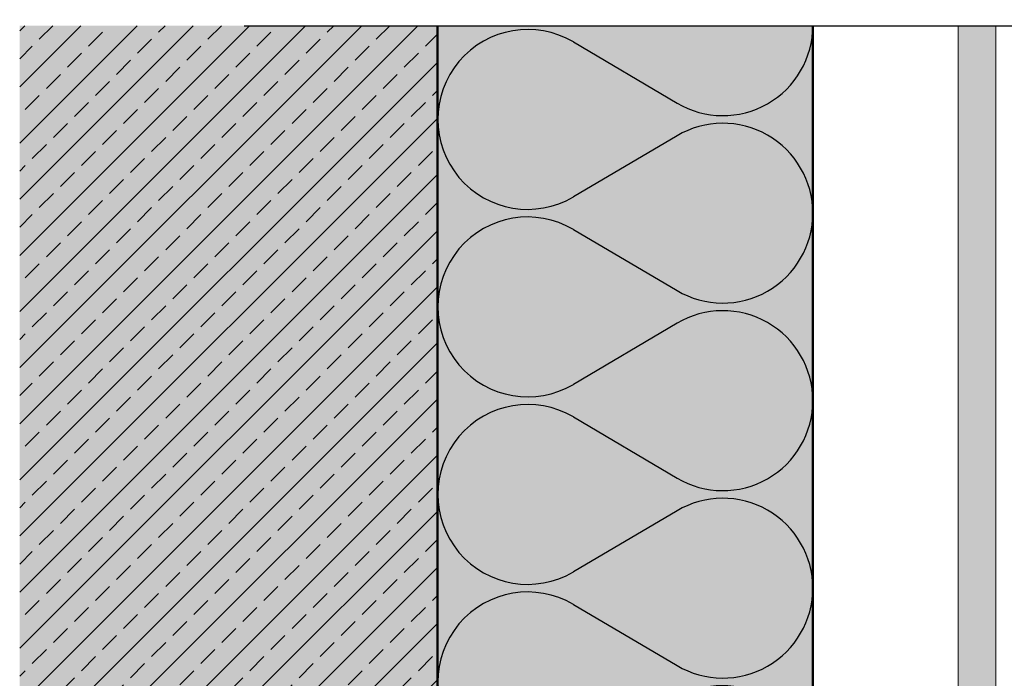
# Model space of a CAD drawing. Extents: x 2067 to 4373, y -2651 to -1880.
# Drawn here: x 2737 to 3052, y -2092 to -1881 of the extents above; entities that cross this region are included whole.
import ezdxf

# ---------------------------------------------------------------- set-up
doc = ezdxf.new("R2010")
doc.units = 0
doc.header["$LTSCALE"] = 0.3
doc.linetypes.add('AUSGEZOGEN', pattern=[0])
doc.linetypes.add('VONLAYER', pattern=[0])
for name, color, linetype in [('BEMASSUNG', 1, 'AUSGEZOGEN'), ('DÄMMUNG', 1, 'CONTINUOUS'), ('Putzträgerplatte', 6, 'CONTINUOUS'), ('Rohbau', 4, 'CONTINUOUS'), ('SCHRAFFUR', 7, 'CONTINUOUS'), ('SICHTBARE', 7, 'CONTINUOUS')]:
    doc.layers.add(name, color=color, linetype=linetype)

# ---------------------------------------------------------------- blocks, each defined once
blk = doc.blocks.new('DAEMM')
at = {"layer": 'DÄMMUNG'}
for p, q in [((0.2065, 0.362), (0.0435, 0.638)), ((0.4565, 0.638), (0.2935, 0.362))]:
    blk.add_line(p, q, dxfattribs=at)
for centre, radius, start, end in [((0.25, 0.76), 0.2398, 329.435, 210.565), ((-0.0001, 0.2399), 0.2399, 270.0152, 30.5802), ((0.5001, 0.2399), 0.2399, 149.4198, 269.9848)]:
    blk.add_arc(centre, radius, start, end, dxfattribs=at)

msp = doc.modelspace()

# ---------------------------------------------------------------- hatches: boundary and pattern name
at = {"layer": 'Putzträgerplatte'}
h = msp.add_hatch(dxfattribs=at)
h.set_pattern_fill('AR-CONC', color=3, scale=0.1, style=0)
h.set_pattern_definition([(50, (76.45, 70.181), (18.218467, -1.59391), [1.905, -20.955]), (355, (76.45, 70.18), (-3.52434, 19.10568), [1.524, -16.76406]), (100.45144, (77.968, 70.048), (14.694125, 17.511775), [1.619, -17.809024]), (46.1842, (76.45, 75.26), (27.1079, -4.20423), [2.8575, -31.4325]), (96.63556, (78.708, 74.91), (23.74041, 24.74261), [2.4285, -26.71356]), (351.18415, (76.45, 75.26), (23.74041, 24.74261), [2.286, -25.14597]), (21, (78.99, 73.991), (15.16144, -10.22652), [1.905, -20.955]), (326, (78.99, 73.99), (6.1802, 18.4188), [1.524, -16.764]), (71.45144, (80.253, 73.139), (21.34164, 8.19228), [1.619, -17.80899]), (37.5, (76.4494, 70.181), (0.30886, 8.455504), [0, -16.5608, 0, -17.018, 0, -16.8275]), (7.5, (76.449, 70.181), (6.681966, 10.018057), [0, -9.7028, 0, -16.1798, 0, -6.4135]), (327.5, (70.785, 70.181), (13.55906, -0.572874), [0, -6.35, 0, -19.812, 0, -26.289]), (317.5, (68.245, 70.181), (14.812918, 2.54265), [0, -8.255, 0, -13.1572, 0, -18.669])])
h.paths.add_polyline_path([(3049.51, -2364.66), (3037.51, -2364.66), (3037.51, -1883.16), (3049.51, -1883.16)])
at = {"layer": 'Rohbau'}
h = msp.add_hatch(dxfattribs=at)
h.set_pattern_fill('ANSI33', color=3, scale=2, style=0)
h.set_pattern_definition([(45, (76.45, 70.181), (-8.980256, 8.980256), []), (45, (85.43, 70.181), (-8.980256, 8.980256), [6.35, -3.175])])
h.paths.add_polyline_path([(2870.91, -1883.16), (2737.31, -1883.16), (2737.31, -2648.35), (3353.11, -2648.35), (3351.38, -2544.26), (3332.19, -2544.26), (2870.91, -2544.26)])
at = {"layer": 'SCHRAFFUR', "linetype": 'Continuous'}
h = msp.add_hatch(color=254, dxfattribs=at)
h.dxf.hatch_style = 1
h.paths.add_polyline_path([(2870.91, -1883.16), (2737.31, -1883.16), (2737.31, -2648.35), (3353.11, -2648.35), (3351.38, -2544.26), (3332.19, -2544.26), (2870.91, -2544.26)])
h = msp.add_hatch(color=71, dxfattribs=at)
h.dxf.hatch_style = 1
h.paths.add_polyline_path([(2870.91, -1883.16), (2991.01, -1883.16), (2991.01, -2423.16), (2871.01, -2423.16)])

# ---------------------------------------------------------------- linework, layer by layer
at = {"layer": 'BEMASSUNG', "color": 7, "linetype": 'Continuous'}
msp.add_line((2809.14, -1883.16), (3140.19, -1883.16), dxfattribs=at)
at = {"layer": 'SICHTBARE', "color": 4, "linetype": 'VONLAYER', "lineweight": 50}
for p, q in [((2870.91, -1883.16), (2870.91, -2544.26)), ((2991.01, -2423.16), (2991.01, -1883.16))]:
    msp.add_line(p, q, dxfattribs=at)
at = {"layer": 'SICHTBARE', "color": 7, "linetype": 'Continuous', "lineweight": 18}
for p, q in [((3037.51, -1883.16), (3037.51, -2364.66)), ((3049.51, -2364.66), (3049.51, -1883.16))]:
    msp.add_line(p, q, dxfattribs=at)
at = {"layer": 'SICHTBARE', "color": 1, "linetype": 'Continuous'}
msp.add_line((2871.03, -1984.99), (2871.01, -2443.16), dxfattribs=at)

# ---------------------------------------------------------------- block references
at = {"layer": 'BEMASSUNG', "color": 7, "linetype": 'Continuous', "xscale": 120, "yscale": 120, "zscale": 120, "rotation": 90}
for p in [(2991.01, -1943.16), (2991.01, -2003.16), (2991.01, -2063.16), (2991.01, -2123.16)]:
    msp.add_blockref('DAEMM', p, dxfattribs=at)

doc.saveas('drawing.dxf')
